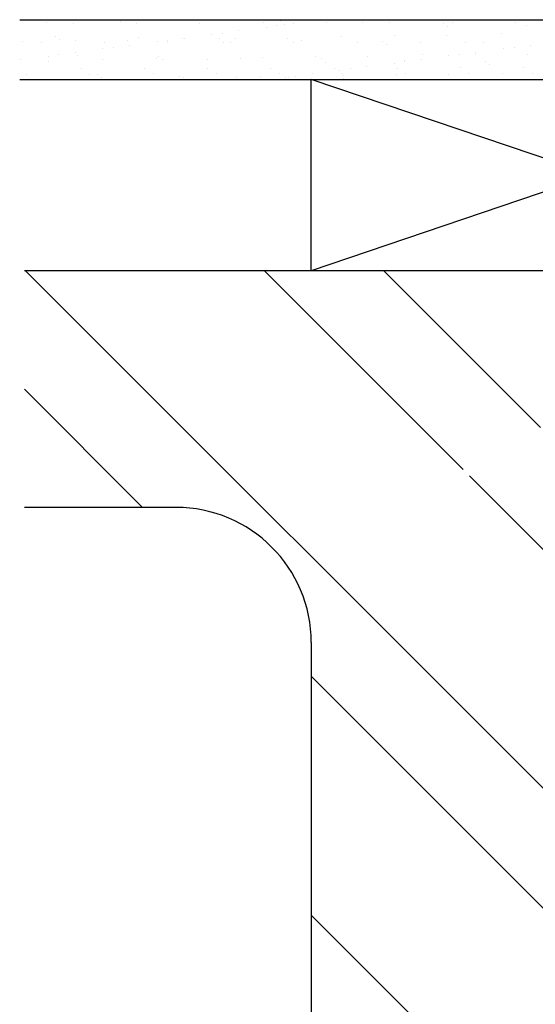
# Model space of a CAD drawing. Units: millimetres. Extents: x 16683 to 24461, y 7669 to 9187.
# Drawn here: x 21133 to 21209, y 8110 to 8256 of the extents above; entities that cross this region are included whole.
import ezdxf

# ---------------------------------------------------------------- set-up
doc = ezdxf.new("R2010")
doc.units = ezdxf.units.MM
doc.header["$MEASUREMENT"] = 0
doc.layers.add('Dwelling', color=4, linetype='Continuous')

msp = doc.modelspace()

# ---------------------------------------------------------------- hatches: boundary and pattern name
at = {"layer": 'Dwelling'}
h = msp.add_hatch(dxfattribs=at)
h.set_pattern_fill('AR-SAND', color=256, scale=3, style=0)
h.set_pattern_definition([(37.5, (22395.5704, 11212.191), (-0.18898, 5.780471), [0, -4.56, 0, -5.1, 0, -4.875]), (7.5, (22395.57, 11212.191), (5.30933, 8.466438), [0, -2.46, 0, -4.11, 0, -1.575]), (327.5, (22391.8804, 11212.191), (9.3424256, 0.016977), [0, -1.5, 0, -5.4, 0, -7.05]), (317.5, (22391.88, 11212.191), (9.01838, 2.633027), [0, -0.75, 0, -3.54, 0, -4.05])])
h.paths.add_polyline_path([(21132.56, 8255.57), (21132.56, 8246.75), (21268.09, 8246.75), (21268.09, 8255.57)])
h = msp.add_hatch(dxfattribs=at)
h.set_pattern_fill('ANSI32', color=256, scale=100, angle=90, style=0)
h.set_pattern_definition([(135, (17469.32, 2743.107), (-26.5165, -26.5165), []), (135, (17469.32, 2760.785), (-26.5165, -26.5165), [])])
h.paths.add_polyline_path([(21175.69, 8163.42), (21175.69, 8083.42, -0.414214), (21155.69, 8063.42), (21133.25, 8063.42), (21133.25, 8028.42), (21210.69, 8028.42), (21210.69, 8132.42), (21235.69, 8132.42), (21235.69, 8188.11), (21198.65, 8188.11), (21196.72, 8191.69), (21198.65, 8195.26), (21235.69, 8195.26), (21235.69, 8207.32), (21235.69, 8218.42), (21133.25, 8218.42), (21133.25, 8183.42), (21155.69, 8183.42, -0.414214)])

# ---------------------------------------------------------------- linework, layer by layer
for p, q in [((21132.56, 8255.57), (21268.09, 8255.57)), ((21132.56, 8246.75), (21259.27, 8246.75)), ((21259.27, 8246.75), (21175.69, 8218.42)), ((21235.69, 8218.42), (21133.25, 8218.42)), ((21155.69, 8183.42), (21133.25, 8183.42)), ((21175.69, 8163.42), (21175.69, 8083.42))]:
    msp.add_line(p, q, dxfattribs=at)
at = {"layer": 'Dwelling', "ltscale": 0.2}
msp.add_line((21259.27, 8218.42), (21175.69, 8246.75), dxfattribs=at)
at = {"layer": 'Dwelling'}
msp.add_lwpolyline([(21175.69, 8246.75), (21259.27, 8246.75), (21259.27, 8218.42), (21175.69, 8218.42)], close=True, dxfattribs=at)
msp.add_arc((21155.69, 8163.42), 20, 0, 90, dxfattribs=at)

doc.saveas('drawing.dxf')
